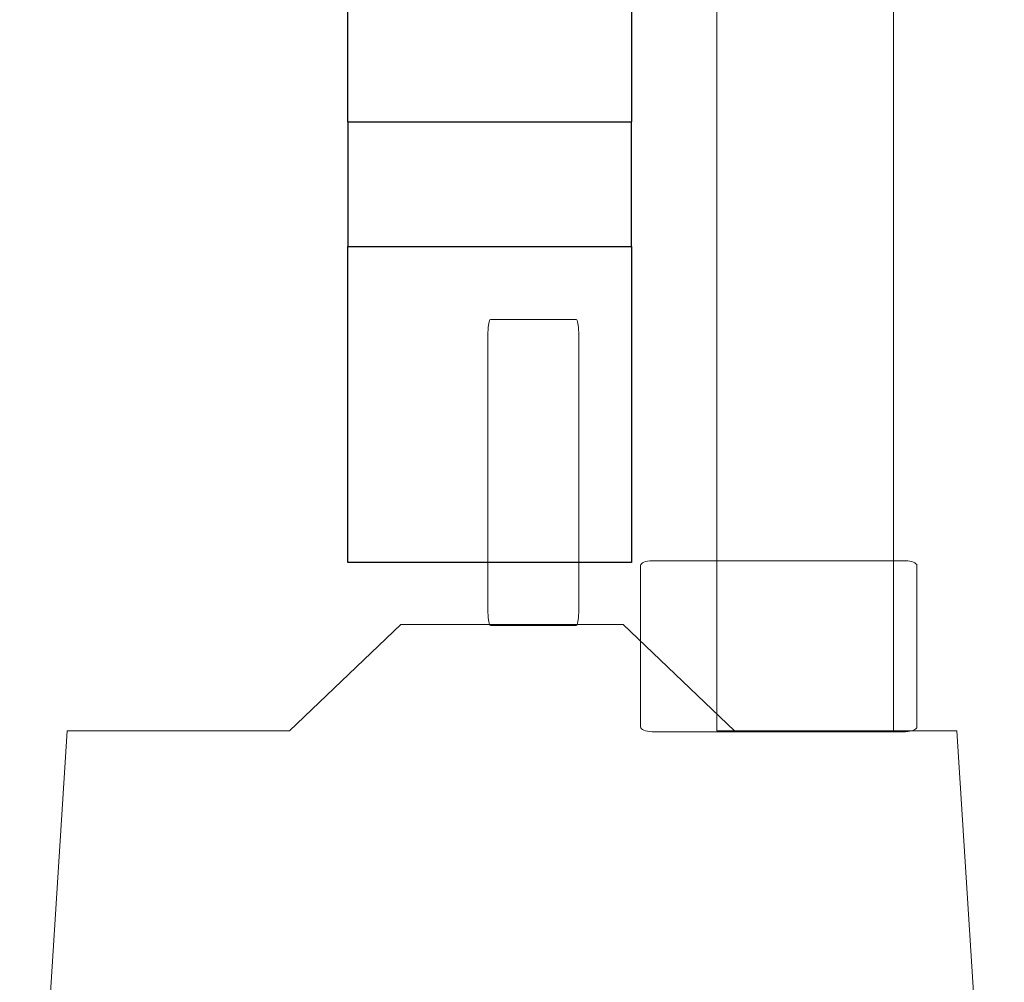
# Model space of a CAD drawing. Units: centimetres. Extents: x -56 to 53, y -39 to 41.
# Drawn here: x -45 to -44, y 12 to 13 of the extents above; entities that cross this region are included whole.
import ezdxf

# ---------------------------------------------------------------- set-up
doc = ezdxf.new("R2010")
doc.units = ezdxf.units.CM
doc.header["$MEASUREMENT"] = 0
doc.layers.add('Kuvataso 1', color=7, linetype='Continuous')

msp = doc.modelspace()

# ---------------------------------------------------------------- linework, layer by layer
at = {"layer": 'Kuvataso 1', "lineweight": 18}
for points, knots in [([(-44.00721, 21.2508), (-44.00721, 21.2508), (-43.84721, 21.2508), (-43.84721, 21.2508), (-43.84721, 21.2508), (-43.84721, 21.2508), (-43.84721, 12.05147), (-43.84721, 12.05147), (-43.84721, 12.05147), (-43.84721, 12.05147), (-44.00721, 12.05147), (-44.00721, 12.05147), (-44.00721, 12.05147), (-44.00721, 12.05147), (-44.00721, 21.2508), (-44.00721, 21.2508)], [0, 0, 0, 0, 0.25, 0.25, 0.25, 0.25, 0.5, 0.5, 0.5, 0.5, 0.75, 0.75, 0.75, 0.75, 1, 1, 1, 1]), ([(-44.13203, 12.15836), (-44.13203, 12.15836), (-44.13203, 12.41178), (-44.13203, 12.41178), (-44.13203, 12.41178), (-44.13203, 12.41812), (-44.13306, 12.4233), (-44.13432, 12.4233), (-44.13432, 12.4233), (-44.13432, 12.4233), (-44.2118, 12.4233), (-44.2118, 12.4233), (-44.2118, 12.4233), (-44.21306, 12.4233), (-44.21408, 12.41812), (-44.21408, 12.41178), (-44.21408, 12.41178), (-44.21408, 12.41178), (-44.21408, 12.15836), (-44.21408, 12.15836), (-44.21408, 12.15836), (-44.21408, 12.15202), (-44.21306, 12.14684), (-44.2118, 12.14684), (-44.2118, 12.14684), (-44.2118, 12.14684), (-44.13432, 12.14684), (-44.13432, 12.14684), (-44.13432, 12.14684), (-44.13306, 12.14684), (-44.13203, 12.15202), (-44.13203, 12.15836)], [0, 0, 0, 0, 0.125, 0.125, 0.125, 0.125, 0.25, 0.25, 0.25, 0.25, 0.375, 0.375, 0.375, 0.375, 0.5, 0.5, 0.5, 0.5, 0.625, 0.625, 0.625, 0.625, 0.75, 0.75, 0.75, 0.75, 0.875, 0.875, 0.875, 0.875, 1, 1, 1, 1]), ([(-43.83652, 12.20521), (-43.83652, 12.20521), (-44.06568, 12.20521), (-44.06568, 12.20521), (-44.06568, 12.20521), (-44.07141, 12.20521), (-44.0761, 12.20327), (-44.0761, 12.2009), (-44.0761, 12.2009), (-44.0761, 12.2009), (-44.0761, 12.05496), (-44.0761, 12.05496), (-44.0761, 12.05496), (-44.0761, 12.05259), (-44.07141, 12.05065), (-44.06568, 12.05065), (-44.06568, 12.05065), (-44.06568, 12.05065), (-43.83652, 12.05065), (-43.83652, 12.05065), (-43.83652, 12.05065), (-43.83079, 12.05065), (-43.8261, 12.05259), (-43.8261, 12.05496), (-43.8261, 12.05496), (-43.8261, 12.05496), (-43.8261, 12.2009), (-43.8261, 12.2009), (-43.8261, 12.2009), (-43.8261, 12.20327), (-43.83079, 12.20521), (-43.83652, 12.20521)], [0, 0, 0, 0, 0.125, 0.125, 0.125, 0.125, 0.25, 0.25, 0.25, 0.25, 0.375, 0.375, 0.375, 0.375, 0.5, 0.5, 0.5, 0.5, 0.625, 0.625, 0.625, 0.625, 0.75, 0.75, 0.75, 0.75, 0.875, 0.875, 0.875, 0.875, 1, 1, 1, 1]), ([(-43.79009, 12.05147), (-43.79009, 12.05147), (-43.99122, 12.05147), (-43.99122, 12.05147), (-43.99122, 12.05147), (-43.99122, 12.05147), (-44.09179, 12.14751), (-44.09179, 12.14751), (-44.09179, 12.14751), (-44.09179, 12.14751), (-44.29292, 12.14751), (-44.29292, 12.14751), (-44.29292, 12.14751), (-44.29292, 12.14751), (-44.39349, 12.05147), (-44.39349, 12.05147), (-44.39349, 12.05147), (-44.39349, 12.05147), (-44.59462, 12.05147), (-44.59462, 12.05147), (-44.59462, 12.05147), (-44.59462, 12.05147), (-44.63767, 11.37901), (-44.63767, 11.37901), (-44.63767, 11.37901), (-44.63767, 11.37901), (-44.59462, 10.70655), (-44.59462, 10.70655), (-44.59462, 10.70655), (-44.59462, 10.70655), (-44.54933, 10.70885), (-44.54933, 10.70885), (-44.54933, 10.70885), (-44.54933, 10.70885), (-44.55009, 10.75722), (-44.55009, 10.75722), (-44.55009, 10.75722), (-44.55009, 10.75722), (-44.43763, 10.75492), (-44.43763, 10.75492), (-44.43763, 10.75492), (-44.43763, 10.75492), (-44.37583, 10.70195), (-44.37583, 10.70195), (-44.37583, 10.70195), (-44.37583, 10.70195), (-44.26337, 10.69964), (-44.26337, 10.69964), (-44.26337, 10.69964), (-44.26337, 10.69964), (-44.19236, 10.74801), (-44.19236, 10.74801), (-44.19236, 10.74801), (-44.19236, 10.74801), (-44.12115, 10.70137), (-44.12115, 10.70137), (-44.12115, 10.70137), (-44.12115, 10.70137), (-43.97626, 10.70079), (-43.97626, 10.70079), (-43.97626, 10.70079), (-43.97626, 10.70079), (-43.92137, 10.75952), (-43.92137, 10.75952), (-43.92137, 10.75952), (-43.92137, 10.75952), (-43.83923, 10.76182), (-43.83923, 10.76182), (-43.83923, 10.76182), (-43.83923, 10.76182), (-43.83769, 10.70655), (-43.83769, 10.70655), (-43.83769, 10.70655), (-43.83769, 10.70655), (-43.79009, 10.70655), (-43.79009, 10.70655), (-43.79009, 10.70655), (-43.79009, 10.70655), (-43.74704, 11.37901), (-43.74704, 11.37901), (-43.74704, 11.37901), (-43.74704, 11.37901), (-43.79009, 12.05147), (-43.79009, 12.05147)], [0, 0, 0, 0, 0.047619, 0.047619, 0.047619, 0.047619, 0.095238, 0.095238, 0.095238, 0.095238, 0.142857, 0.142857, 0.142857, 0.142857, 0.190476, 0.190476, 0.190476, 0.190476, 0.238095, 0.238095, 0.238095, 0.238095, 0.285714, 0.285714, 0.285714, 0.285714, 0.333333, 0.333333, 0.333333, 0.333333, 0.380952, 0.380952, 0.380952, 0.380952, 0.428571, 0.428571, 0.428571, 0.428571, 0.47619, 0.47619, 0.47619, 0.47619, 0.52381, 0.52381, 0.52381, 0.52381, 0.571429, 0.571429, 0.571429, 0.571429, 0.619048, 0.619048, 0.619048, 0.619048, 0.666667, 0.666667, 0.666667, 0.666667, 0.714286, 0.714286, 0.714286, 0.714286, 0.761905, 0.761905, 0.761905, 0.761905, 0.809524, 0.809524, 0.809524, 0.809524, 0.857143, 0.857143, 0.857143, 0.857143, 0.904762, 0.904762, 0.904762, 0.904762, 0.952381, 0.952381, 0.952381, 0.952381, 1, 1, 1, 1])]:
    msp.add_open_spline(points, degree=3, knots=knots, dxfattribs=at)
at = {"layer": 'Kuvataso 1', "color": 1, "lineweight": 25}
for points in [[(-44.34085, 12.60231), (-44.34085, 12.60231), (-44.34085, 12.61642), (-44.34085, 12.61642), (-44.34085, 12.61642), (-44.34085, 12.61642), (-44.34085, 12.63407), (-44.34085, 12.63407), (-44.34085, 12.63407), (-44.34085, 12.63407), (-44.34085, 12.64818), (-44.34085, 12.64818), (-44.34085, 12.64818), (-44.34085, 12.64818), (-44.34085, 12.66583), (-44.34085, 12.66583), (-44.34085, 12.66583), (-44.34085, 12.66583), (-44.34085, 12.68347), (-44.34085, 12.68347), (-44.34085, 12.68347), (-44.34085, 12.68347), (-44.34085, 12.70465), (-44.34085, 12.70465), (-44.34085, 12.70465), (-44.34085, 12.70465), (-44.34085, 12.72228), (-44.34085, 12.72228), (-44.34085, 12.72228), (-44.34085, 12.72228), (-44.34085, 12.74346), (-44.34085, 12.74346), (-44.34085, 12.74346), (-44.34085, 12.74346), (-44.34085, 12.7611), (-44.34085, 12.7611), (-44.34085, 12.7611), (-44.34085, 12.7611), (-44.34085, 12.77874), (-44.34085, 12.77874), (-44.34085, 12.77874), (-44.34085, 12.77874), (-44.34085, 12.79639), (-44.34085, 12.79639), (-44.34085, 12.79639), (-44.34085, 12.79639), (-44.34085, 12.81403), (-44.34085, 12.81403), (-44.34085, 12.81403), (-44.34085, 12.81403), (-44.34085, 12.83168), (-44.34085, 12.83168), (-44.34085, 12.83168), (-44.34085, 12.83168), (-44.34085, 12.84931), (-44.34085, 12.84931), (-44.34085, 12.84931), (-44.34085, 12.84931), (-44.34085, 12.86343), (-44.34085, 12.86343)], [(-44.08421, 12.86343), (-44.08421, 12.86343), (-44.08421, 12.84931), (-44.08421, 12.84931), (-44.08421, 12.84931), (-44.08421, 12.84931), (-44.08421, 12.83168), (-44.08421, 12.83168), (-44.08421, 12.83168), (-44.08421, 12.83168), (-44.08421, 12.81403), (-44.08421, 12.81403), (-44.08421, 12.81403), (-44.08421, 12.81403), (-44.08421, 12.79639), (-44.08421, 12.79639), (-44.08421, 12.79639), (-44.08421, 12.79639), (-44.08421, 12.77874), (-44.08421, 12.77874), (-44.08421, 12.77874), (-44.08421, 12.77874), (-44.08421, 12.7611), (-44.08421, 12.7611), (-44.08421, 12.7611), (-44.08421, 12.7611), (-44.08421, 12.74346), (-44.08421, 12.74346), (-44.08421, 12.74346), (-44.08421, 12.74346), (-44.08421, 12.72228), (-44.08421, 12.72228), (-44.08421, 12.72228), (-44.08421, 12.72228), (-44.08421, 12.70465), (-44.08421, 12.70465), (-44.08421, 12.70465), (-44.08421, 12.70465), (-44.08421, 12.68347), (-44.08421, 12.68347), (-44.08421, 12.68347), (-44.08421, 12.68347), (-44.08421, 12.66583), (-44.08421, 12.66583), (-44.08421, 12.66583), (-44.08421, 12.66583), (-44.08421, 12.64818), (-44.08421, 12.64818), (-44.08421, 12.64818), (-44.08421, 12.64818), (-44.08421, 12.63407), (-44.08421, 12.63407), (-44.08421, 12.63407), (-44.08421, 12.63407), (-44.08421, 12.61642), (-44.08421, 12.61642), (-44.08421, 12.61642), (-44.08421, 12.61642), (-44.08421, 12.60231), (-44.08421, 12.60231)]]:
    msp.add_open_spline(points, degree=3, knots=[0, 0, 0, 0, 0.066667, 0.066667, 0.066667, 0.066667, 0.133333, 0.133333, 0.133333, 0.133333, 0.2, 0.2, 0.2, 0.2, 0.266667, 0.266667, 0.266667, 0.266667, 0.333333, 0.333333, 0.333333, 0.333333, 0.4, 0.4, 0.4, 0.4, 0.466667, 0.466667, 0.466667, 0.466667, 0.533333, 0.533333, 0.533333, 0.533333, 0.6, 0.6, 0.6, 0.6, 0.666667, 0.666667, 0.666667, 0.666667, 0.733333, 0.733333, 0.733333, 0.733333, 0.8, 0.8, 0.8, 0.8, 0.866667, 0.866667, 0.866667, 0.866667, 0.933333, 0.933333, 0.933333, 0.933333, 1, 1, 1, 1], dxfattribs=at)
for points in [[(-44.34085, 12.60231), (-44.34085, 12.60231), (-44.08421, 12.60231), (-44.08421, 12.60231)], [(-44.34085, 12.60231), (-44.34085, 12.60231), (-44.34085, 12.48939), (-44.34085, 12.48939)], [(-44.08421, 12.48939), (-44.08421, 12.48939), (-44.08421, 12.60231), (-44.08421, 12.60231)], [(-44.34085, 12.48939), (-44.34085, 12.48939), (-44.08421, 12.48939), (-44.08421, 12.48939)], [(-44.34085, 12.20357), (-44.34085, 12.20357), (-44.34085, 12.48939), (-44.34085, 12.48939)], [(-44.08421, 12.48939), (-44.08421, 12.48939), (-44.08421, 12.20357), (-44.08421, 12.20357)], [(-44.08421, 12.20357), (-44.08421, 12.20357), (-44.34085, 12.20357), (-44.34085, 12.20357)]]:
    msp.add_open_spline(points, degree=3, dxfattribs=at)

doc.saveas('drawing.dxf')
